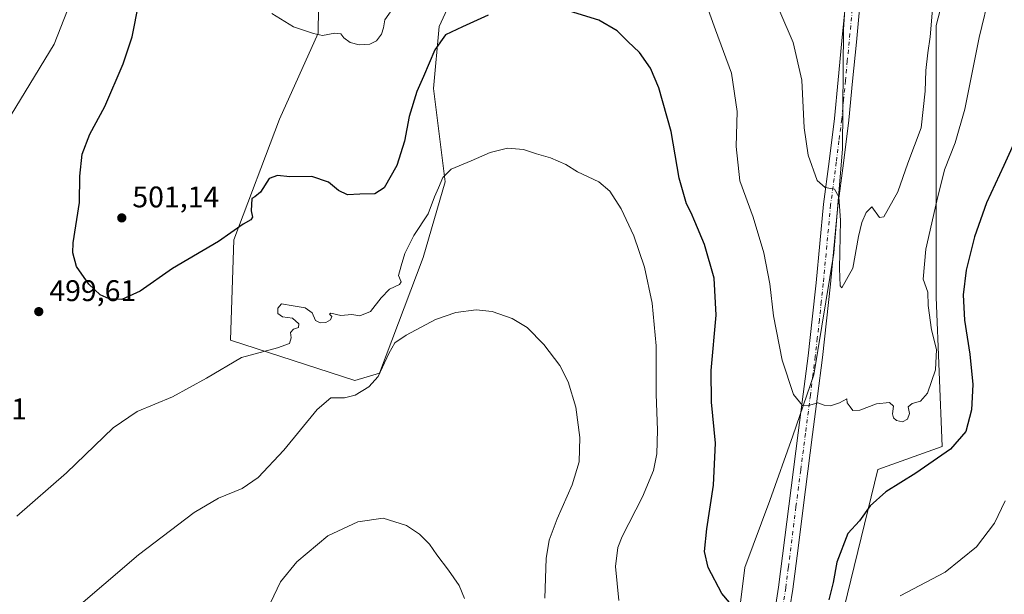
# Model space of a CAD drawing. Units: metres. Extents: x 597247 to 600716, y 4726802 to 4729164.
# Drawn here: x 598580 to 598910, y 4728649 to 4728842 of the extents above; entities that cross this region are included whole.
import ezdxf

# ---------------------------------------------------------------- set-up
doc = ezdxf.new("R2010")
doc.units = ezdxf.units.M
doc.header["$MEASUREMENT"] = 0
doc.linetypes.add('DGN Style 4', pattern=[2.638475, 1.318413, -0.659207, 0.001648, -0.659207])
for name, color, linetype, lineweight in [('Cultivos herbáceos CxS', 92, 'Continuous', 0), ('Curva de nivel maestra', 30, 'Continuous', 30), ('Curva de nivel normal', 30, 'Continuous', 0), ('Matorral CxS', 135, 'Continuous', 0), ('Núcleo urbano CxS', 7, 'Continuous', 0), ('Pista no pavimentada Cxs', 111, 'Continuous', 0), ('Pista no pavimentada eje', 91, 'DGN Style 4', 0), ('Punto de cota en terreno', 7, 'Continuous', 0), ('Rótulo de punto de cota en terreno', 7, 'Continuous', 0)]:
    doc.layers.add(name, color=color, linetype=linetype, lineweight=lineweight)
doc.styles.add('Style-Arial', font='txt')

# ---------------------------------------------------------------- blocks, each defined once
blk = doc.blocks.new('*U17')
at = {"layer": 'Cultivos herbáceos CxS', "color": 92, "linetype": 'Continuous', "lineweight": 0}
for points in [[(598680.4521, 4728853.7727, 505.9851), (598680.1905, 4728837.0135, 505.1524), (598667.2751, 4728808.1855, 502.5335), (598651.9371, 4728767.6297, 500.2356), (598650.8649, 4728733.9449, 497.0253), (598692.5505, 4728720.3895, 492.2861), (598700.7643, 4728722.9443, 491.9889), (598715.4157, 4728761.7481, 494.2845), (598722.8127, 4728787.1617, 495.9607), (598718.8957, 4728818.3837, 499.7074), (598720.7695, 4728839.2197, 502.2706), (598732.8379, 4728865.5615, 506.2173)], [(598858.1727, 4728864.9099, 513.9302), (598856.2911, 4728838.1899, 512.685), (598856.0123, 4728798.1743, 511.0626), (598853.0649, 4728763.1719, 509.0166), (598846.4449, 4728722.3623, 506.024), (598839.3201, 4728701.8605, 504.3267), (598831.6009, 4728680.1613, 502.651), (598823.2431, 4728657.6373, 501.3607), (598816.0527, 4728599.8351, 497.4529)], [(598853.1801, 4728630.4495, 498.094), (598867.8775, 4728690.5257, 502.1881), (598889.4709, 4728698.2993, 501.7948), (598887.4319, 4728748.4327, 504.2642), (598887.4521, 4728839.5805, 510.8303), (598899.1937, 4728884.7121, 510.5703), (598903.2939, 4728896.0919, 511.1824), (598904.1583, 4728914.2301, 511.9261), (598903.2945, 4728931.5045, 511.5986), (598892.0661, 4728938.4145, 513.8301), (598882.5657, 4728947.0521, 516.6243), (598884.2935, 4728966.0541, 517.0642), (598891.1243, 4728982.9265, 518.1961), (598906.3139, 4729004.0051, 518.7437), (598916.0129, 4729003.5287, 518.7844)]]:
    blk.add_polyline3d(points, dxfattribs=at)
blk = doc.blocks.new('5PATER')
at = {"layer": 'Núcleo urbano CxS', "linetype": 'Continuous', "lineweight": 0}
h = blk.add_hatch(color=51, dxfattribs=at)
edge = h.paths.add_edge_path()
edge.add_ellipse((0, 0), major_axis=(-0.11, -0.111), ratio=0.999422, start_angle=0, end_angle=360)

msp = doc.modelspace()

# ---------------------------------------------------------------- linework, layer by layer
at = {"layer": 'Cultivos herbáceos CxS', "color": 92, "linetype": 'Continuous', "lineweight": 0}
for points in [[(598853.18, 4728630.45, 498.09), (598867.88, 4728690.53, 502.19), (598889.47, 4728698.3, 501.79), (598887.43, 4728748.43, 504.26), (598887.45, 4728839.58, 510.83), (598899.19, 4728884.71, 510.57), (598903.29, 4728896.09, 511.18), (598904.16, 4728914.23, 511.93), (598903.29, 4728931.5, 511.6), (598892.07, 4728938.41, 513.83), (598882.57, 4728947.05, 516.62), (598884.29, 4728966.05, 517.06), (598891.12, 4728982.93, 518.2), (598906.31, 4729004.01, 518.74), (598916.01, 4729003.53, 518.78), (598929.24, 4728993.23, 518.49), (598964.08, 4728980.62, 520.2), (598983.4, 4728970.94, 521.15), (598997.35, 4728947.16, 518.1), (599012.6, 4728922.15, 520.61), (599020.53, 4728910.28, 521.1), (599025.5, 4728901.46, 519.8), (599038.3, 4728894.95, 520.99), (599041.04, 4728893.83, 521)], [(598680.45, 4728853.77, 505.99), (598680.19, 4728837.01, 505.15), (598667.28, 4728808.19, 502.53), (598651.94, 4728767.63, 500.24), (598650.86, 4728733.94, 497.03), (598692.55, 4728720.39, 492.29), (598700.76, 4728722.94, 491.99), (598715.42, 4728761.75, 494.28), (598722.81, 4728787.16, 495.96), (598718.9, 4728818.38, 499.71), (598720.77, 4728839.22, 502.27), (598732.84, 4728865.56, 506.22)], [(598858.17, 4728864.91, 513.93), (598856.29, 4728838.19, 512.68), (598856.01, 4728798.17, 511.06), (598853.06, 4728763.17, 509.02), (598846.44, 4728722.36, 506.02), (598839.32, 4728701.86, 504.33), (598831.6, 4728680.16, 502.65), (598823.24, 4728657.64, 501.36), (598816.05, 4728599.84, 497.45)]]:
    msp.add_polyline3d(points, dxfattribs=at)
at = {"layer": 'Curva de nivel maestra', "color": 30, "linetype": 'Continuous', "lineweight": 30, "elevation": 500, "flags": 128}
for points in [[(598737.24, 4728843.03), (598728.62, 4728839.18), (598722.91, 4728836.42), (598719.36, 4728831.43), (598715.56, 4728822.43), (598713.3, 4728817.43), (598710.76, 4728809.09), (598709.16, 4728800.76), (598706.61, 4728792.58), (598702.39, 4728785.09), (598699.18, 4728783.12), (598694.18, 4728782.98), (598690.04, 4728782.72), (598687, 4728784.17), (598683.7, 4728786.95), (598678.06, 4728788.91), (598670.74, 4728788.74), (598666.59, 4728789.19), (598663.75, 4728788.2), (598660.86, 4728783.67), (598658.94, 4728782.07), (598657.94, 4728781.54), (598657.75, 4728777.33), (598658.14, 4728775.3), (598657.6, 4728774.34), (598655.02, 4728772.89), (598646.85, 4728767.1), (598631.35, 4728757.99), (598620.58, 4728750.46), (598614.44, 4728747.64), (598610.18, 4728747.83), (598607.17, 4728749.2), (598603.29, 4728752.81), (598599.22, 4728758.7), (598598, 4728763.32), (598598.11, 4728766.63), (598600.22, 4728780.23), (598600.28, 4728789.03), (598601.08, 4728796.44), (598603.64, 4728803.09), (598608.7, 4728812.41), (598614.84, 4728826.69), (598617.81, 4728835.74), (598620.14, 4728847.09)], [(598821.32, 4728642.11), (598815.49, 4728648.98), (598810.99, 4728657.66), (598809.78, 4728663.1), (598810.48, 4728670.65), (598812.74, 4728685.3), (598813.45, 4728699.4), (598812.05, 4728713.12), (598811.98, 4728723.77), (598813.66, 4728742.37), (598812.96, 4728754.82), (598809.77, 4728766.03), (598806.44, 4728773.76), (598805.23, 4728776.76), (598803.65, 4728779.76), (598801.23, 4728788.31), (598798.57, 4728803.95), (598794.42, 4728818.67), (598791.66, 4728825.24), (598787.98, 4728830.48), (598784.03, 4728834.24), (598780.49, 4728837.74), (598774.34, 4728841.37), (598763, 4728844.78)], [(598914.96, 4728803.43), (598910.13, 4728792.6), (598904.3, 4728780.12), (598900.22, 4728768.61), (598897.47, 4728757.5), (598896.44, 4728749.16), (598896.91, 4728740.67), (598898.7, 4728729.23), (598899.66, 4728719.05), (598899.27, 4728710.57), (598897.31, 4728703.29), (598892.18, 4728697.4), (598880.62, 4728689.34), (598870.52, 4728683.1), (598865.3, 4728678.4), (598861.72, 4728673.34), (598857.76, 4728669.13), (598854.05, 4728659.47), (598852.92, 4728652.69), (598851.41, 4728646.85)]]:
    msp.add_lwpolyline(points, dxfattribs=at)
at = {"layer": 'Curva de nivel normal', "color": 30, "linetype": 'Continuous', "lineweight": 0, "flags": 128}
for points, elevation in [([(598570.58, 4728798.76), (598591.7, 4728833.26), (598596.14, 4728844.76), (598599.56, 4728856.76), (598600.45, 4728870.43), (598598.56, 4728889.14), (598596.51, 4728902.31), (598596.31, 4728910.74), (598598.87, 4728918.94), (598605.3, 4728930.66), (598610.66, 4728941.85), (598615.01, 4728954.46), (598615.85, 4728959.58), (598614.92, 4728964.12), (598613.72, 4728966.74), (598611.16, 4728968.92), (598602.69, 4728974.17), (598595.89, 4728977.63), (598592.02, 4728980.26), (598589.31, 4728980.54), (598586.27, 4728981.1), (598581.98, 4728980.06), (598577.93, 4728977.26)], 495), ([(598886.12, 4728845.09), (598885.44, 4728835.76), (598884.57, 4728830.43), (598883.94, 4728824.44), (598883.74, 4728817.49), (598882.38, 4728805.2), (598877.95, 4728793.37), (598874.53, 4728783.76), (598869.82, 4728775.38), (598868.42, 4728775.12), (598865.84, 4728778.76), (598863.89, 4728776.78), (598862.53, 4728773.43), (598861.42, 4728768.78), (598859.51, 4728758.16), (598855.76, 4728751.53), (598855.18, 4728752.26), (598855.02, 4728757.98), (598855.3, 4728774.1), (598854.79, 4728782.13), (598853.34, 4728784.62), (598850.17, 4728785.18), (598847.54, 4728787.56), (598844.52, 4728796.07), (598843.17, 4728805.26), (598842.42, 4728821.27), (598839.48, 4728833.89), (598830.18, 4728855.61)], 510), ([(598905.54, 4728850.83), (598901.79, 4728835.57), (598897.02, 4728811.55), (598893.82, 4728800.18), (598890.16, 4728791.09), (598887.66, 4728780.76), (598883.9, 4728764.54), (598883.05, 4728754.42), (598884.56, 4728750.07), (598884.7, 4728745.65), (598885.84, 4728737.46), (598887.54, 4728730.82), (598887.18, 4728724.04), (598884.5, 4728716.17), (598882.11, 4728713.46), (598879.34, 4728712.68), (598877.98, 4728711.66), (598878.47, 4728709.4), (598877.84, 4728707.5), (598876.07, 4728706.56), (598874.11, 4728706.97), (598873.07, 4728707.88), (598872.79, 4728709.21), (598873.05, 4728711.85), (598871.72, 4728713.04), (598867.44, 4728712.6), (598861.86, 4728710.52), (598859.49, 4728710.42), (598858.55, 4728711.59), (598857.59, 4728712.96), (598857.44, 4728714.3), (598854.96, 4728712.98), (598852.02, 4728711.93), (598849.84, 4728712.16), (598847.7, 4728712.92), (598845.07, 4728712.11), (598842.62, 4728712.1), (598839.6, 4728715.76), (598835.73, 4728727.22), (598832.85, 4728742.1), (598831.67, 4728752.88), (598829.67, 4728763.26), (598826.01, 4728775.26), (598821.62, 4728787.5), (598820.39, 4728798.92), (598820.74, 4728810.76), (598818.74, 4728823.56), (598813.45, 4728838.07), (598810.12, 4728847.37)], 505), ([(598706.05, 4728846.43), (598702.51, 4728841.43), (598702.06, 4728838.76), (598701.41, 4728836.67), (598699.8, 4728834.48), (598697.52, 4728833.3), (598694, 4728833.14), (598690.9, 4728833.85), (598688.86, 4728835.43), (598687.85, 4728836.76), (598685.81, 4728837.06), (598681.7, 4728836.27), (598678.7, 4728836.94), (598671.91, 4728839.15), (598664.68, 4728843.58)], 505), ([(598781.05, 4728646.65), (598779.88, 4728658), (598780.73, 4728664.35), (598782.08, 4728668.04), (598789, 4728681.44), (598792.64, 4728690.2), (598793.76, 4728695.88), (598794, 4728703.78), (598793.54, 4728715.83), (598793.51, 4728732.1), (598792.22, 4728746.44), (598789.66, 4728758.49), (598786.05, 4728768.98), (598781.79, 4728778.04), (598777.96, 4728783.93), (598774.29, 4728787.07), (598767.19, 4728790.49), (598763.23, 4728792.94), (598758.1, 4728795.21), (598753.41, 4728796.46), (598749, 4728797.92), (598743.73, 4728798.4), (598737.84, 4728796.97), (598731.51, 4728794.16), (598724.84, 4728791.41), (598721.96, 4728788.53), (598720.56, 4728785.09), (598719.25, 4728782.09), (598717.07, 4728776.43), (598712.23, 4728769.1), (598709.31, 4728763.1), (598708.04, 4728758.9), (598707.15, 4728755.69), (598708, 4728753.54), (598707.43, 4728752.61), (598704.18, 4728751.14), (598701.32, 4728748.2), (598697.8, 4728743.62), (598694.18, 4728742.2), (598691.52, 4728742.54), (598687.85, 4728742.31), (598684.49, 4728743.03), (598683.96, 4728742.66), (598684.78, 4728741.91), (598684.37, 4728740.82), (598682.83, 4728739.96), (598680.84, 4728739.76), (598679.34, 4728740.59), (598678.19, 4728743.11), (598675.85, 4728744.86), (598671.83, 4728745.51), (598667.97, 4728746.19), (598666.64, 4728744.77), (598666.72, 4728742.91), (598668.29, 4728741.83), (598671.58, 4728741.36), (598673.76, 4728739.43), (598673.58, 4728738.27), (598671.98, 4728737.66), (598670.98, 4728736.6), (598671.19, 4728734.77), (598670.58, 4728732.91), (598666.57, 4728731.39), (598654.48, 4728728.18), (598642.81, 4728721.19), (598631.34, 4728714.98), (598619.52, 4728709.99), (598611.52, 4728704.54), (598595.85, 4728689.46), (598579.18, 4728674.87)], 495), ([(598596.76, 4728642.04), (598620.01, 4728661.89), (598638.63, 4728676.16), (598646.78, 4728680.98), (598654.75, 4728684.22), (598660.13, 4728687.84), (598668.75, 4728697.07), (598679.85, 4728710.72), (598684.47, 4728714.62), (598689.06, 4728714.67), (598692.66, 4728715.54), (598697.23, 4728718.28), (598700.28, 4728721.84), (598703.9, 4728729.45), (598705.95, 4728733.04), (598709.7, 4728735.68), (598719.57, 4728740.92), (598726.36, 4728743.26), (598733.17, 4728744.12), (598738.51, 4728743.61), (598745.2, 4728741.26), (598750.27, 4728738.26), (598755.87, 4728732.47), (598761.22, 4728725.49), (598764.06, 4728719.99), (598766.58, 4728711.45), (598767.96, 4728701.3), (598767.72, 4728693.2), (598765.32, 4728685.46), (598760.3, 4728674.03), (598757.66, 4728666.82), (598756.64, 4728660.68), (598756.22, 4728647.35)], 490), ([(598910.56, 4728680.03), (598906.95, 4728672.58), (598900.89, 4728664.64), (598890.45, 4728656.1), (598875.36, 4728648.21)], 495), ([(598664.22, 4728645.78), (598667.56, 4728652.86), (598673.04, 4728659.54), (598683.5, 4728668.3), (598693.52, 4728673), (598702, 4728674.22), (598709.83, 4728671.81), (598714.22, 4728668.92), (598717.5, 4728665.48), (598719.96, 4728661.95), (598723.92, 4728656.8), (598727.44, 4728651.7), (598729.29, 4728647.31)], 485)]:
    msp.add_lwpolyline(points, dxfattribs=dict(at, elevation=elevation))
at = {"layer": 'Matorral CxS', "color": 135, "linetype": 'Continuous', "lineweight": 0}
for points in [[(598916.01, 4729003.53, 518.78), (598906.31, 4729004.01, 518.74), (598891.12, 4728982.93, 518.2), (598884.29, 4728966.05, 517.06), (598882.57, 4728947.05, 516.62), (598892.07, 4728938.41, 513.83), (598903.29, 4728931.5, 511.6), (598904.16, 4728914.23, 511.93), (598903.29, 4728896.09, 511.18), (598899.19, 4728884.71, 510.57), (598887.45, 4728839.58, 510.83), (598887.43, 4728748.43, 504.26), (598889.47, 4728698.3, 501.79), (598867.88, 4728690.53, 502.19), (598853.18, 4728630.45, 498.09)], [(598853.18, 4728630.45, 498.09), (598867.88, 4728690.53, 502.19), (598889.47, 4728698.3, 501.79), (598887.43, 4728748.43, 504.26), (598887.45, 4728839.58, 510.83), (598899.19, 4728884.71, 510.57), (598903.29, 4728896.09, 511.18), (598904.16, 4728914.23, 511.93), (598903.29, 4728931.5, 511.6), (598892.07, 4728938.41, 513.83), (598882.57, 4728947.05, 516.62), (598884.29, 4728966.05, 517.06), (598891.12, 4728982.93, 518.2), (598906.31, 4729004.01, 518.74), (598916.01, 4729003.53, 518.78), (598929.24, 4728993.23, 518.49), (598964.08, 4728980.62, 520.2), (598983.4, 4728970.94, 521.15), (598997.35, 4728947.16, 518.1), (599012.6, 4728922.15, 520.61), (599020.53, 4728910.28, 521.1), (599025.5, 4728901.46, 519.8), (599038.3, 4728894.95, 520.99), (599041.04, 4728893.83, 521)], [(598732.84, 4728865.56, 506.22), (598720.77, 4728839.22, 502.27), (598718.9, 4728818.38, 499.71), (598722.81, 4728787.16, 495.96), (598715.42, 4728761.75, 494.28), (598700.76, 4728722.94, 491.99), (598692.55, 4728720.39, 492.29), (598650.86, 4728733.94, 497.03), (598651.94, 4728767.63, 500.24), (598667.28, 4728808.19, 502.53), (598680.19, 4728837.01, 505.15), (598680.45, 4728853.77, 505.99)], [(598680.45, 4728853.77, 505.99), (598680.19, 4728837.01, 505.15), (598667.28, 4728808.19, 502.53), (598651.94, 4728767.63, 500.24), (598650.86, 4728733.94, 497.03), (598692.55, 4728720.39, 492.29), (598700.76, 4728722.94, 491.99), (598715.42, 4728761.75, 494.28), (598722.81, 4728787.16, 495.96), (598718.9, 4728818.38, 499.71), (598720.77, 4728839.22, 502.27), (598732.84, 4728865.56, 506.22)], [(598816.05, 4728599.84, 497.45), (598823.24, 4728657.64, 501.36), (598831.6, 4728680.16, 502.65), (598839.32, 4728701.86, 504.33), (598846.44, 4728722.36, 506.02), (598853.06, 4728763.17, 509.02), (598856.01, 4728798.17, 511.06), (598856.29, 4728838.19, 512.68), (598858.17, 4728864.91, 513.93)], [(598858.17, 4728864.91, 513.93), (598856.29, 4728838.19, 512.68), (598856.01, 4728798.17, 511.06), (598853.06, 4728763.17, 509.02), (598846.44, 4728722.36, 506.02), (598839.32, 4728701.86, 504.33), (598831.6, 4728680.16, 502.65), (598823.24, 4728657.64, 501.36), (598816.05, 4728599.84, 497.45)]]:
    msp.add_polyline3d(points, dxfattribs=at)
at = {"layer": 'Pista no pavimentada Cxs', "color": 111, "linetype": 'Continuous', "lineweight": 0}
for points in [[(598832.63, 4728638.8, 500.31), (598834.59, 4728651.14, 501.4), (598837.99, 4728678.31, 503.48), (598841.19, 4728702.92, 504.76), (598842.84, 4728715.84, 505.46), (598844.45, 4728728.77, 506.29), (598845.84, 4728740.99, 507.04), (598847.12, 4728753.2, 507.95), (598849.62, 4728779.64, 509.65), (598851.51, 4728793.97, 510.63), (598853.33, 4728808.32, 511.47), (598854.59, 4728821.36, 512.01), (598855.83, 4728834.4, 512.57), (598858.41, 4728861.57, 514.17), (598859.75, 4728874.2, 514.68), (598861.22, 4728886.82, 515.04), (598862.86, 4728900.07, 515.64), (598864.47, 4728913.31, 516.44), (598865.53, 4728923.43, 517.33)], [(598868.45, 4728905.91, 516.12), (598867.67, 4728899.48, 515.87), (598866.03, 4728886.24, 515.44), (598864.56, 4728873.66, 515.16), (598863.22, 4728861.09, 514.4), (598861.94, 4728847.53, 513.66), (598860.65, 4728833.94, 513.08), (598859.4, 4728820.9, 512.54), (598858.15, 4728807.79, 511.96), (598856.31, 4728793.35, 511.18), (598854.43, 4728779.09, 510.24), (598851.94, 4728752.72, 508.63), (598850.66, 4728740.46, 507.83), (598849.26, 4728728.2, 506.55), (598847.64, 4728715.24, 505.56), (598845.99, 4728702.3, 504.71), (598844.39, 4728689.98, 503.98), (598842.79, 4728677.69, 502.99), (598841.09, 4728664.12, 502.3), (598839.39, 4728650.46, 501.24), (598837.38, 4728637.86, 500.06)], [(598832.63, 4728638.8, 500.31), (598834.59, 4728651.14, 501.4), (598837.99, 4728678.31, 503.48), (598841.19, 4728702.92, 504.76), (598842.84, 4728715.84, 505.46), (598844.45, 4728728.77, 506.29), (598845.84, 4728740.99, 507.04), (598847.12, 4728753.2, 507.95), (598849.62, 4728779.64, 509.65), (598851.51, 4728793.97, 510.63), (598853.33, 4728808.32, 511.47), (598854.59, 4728821.36, 512.01), (598855.83, 4728834.4, 512.57), (598858.41, 4728861.57, 514.17)], [(598861.94, 4728847.53, 513.66), (598860.65, 4728833.94, 513.08), (598859.4, 4728820.9, 512.54), (598858.15, 4728807.79, 511.96), (598856.31, 4728793.35, 511.18), (598854.43, 4728779.09, 510.24), (598851.94, 4728752.72, 508.63), (598850.66, 4728740.46, 507.83), (598849.26, 4728728.2, 506.55), (598847.64, 4728715.24, 505.56), (598845.99, 4728702.3, 504.71), (598844.39, 4728689.98, 503.98), (598842.79, 4728677.69, 502.99), (598841.09, 4728664.12, 502.3), (598839.39, 4728650.46, 501.24), (598837.38, 4728637.86, 500.06)]]:
    msp.add_polyline3d(points, dxfattribs=at)
at = {"layer": 'Pista no pavimentada eje', "color": 91, "linetype": 'DGN Style 4', "lineweight": 0}
msp.add_polyline3d([(598859.53, 4728847.76, 513.52), (598857.62, 4728827.65, 512.58), (598857, 4728821.13, 512.23), (598856.37, 4728814.61, 511.91), (598855.74, 4728808.06, 511.64), (598854.82, 4728800.84, 511.25), (598853.91, 4728793.66, 510.88), (598852.03, 4728779.37, 509.81), (598849.53, 4728752.96, 508.3), (598848.89, 4728746.86, 507.85), (598848.25, 4728740.73, 507.4), (598847.56, 4728734.62, 506.88), (598846.86, 4728728.49, 506.39), (598846.05, 4728722.01, 505.92), (598845.24, 4728715.54, 505.5), (598843.59, 4728702.61, 504.84), (598841.99, 4728690.3, 503.88), (598840.39, 4728678, 503.2), (598837.84, 4728657.63, 501.69), (598836.99, 4728650.8, 501.08), (598836.01, 4728644.63, 500.69)], dxfattribs=at)

# ---------------------------------------------------------------- block references
at = {"layer": 'Cultivos herbáceos CxS', "color": 92, "linetype": 'Continuous', "lineweight": 0}
msp.add_blockref('*U17', (0, 0), dxfattribs=at)
at = {"layer": 'Punto de cota en terreno', "color": 7, "linetype": 'Continuous', "lineweight": 0, "xscale": 10, "yscale": 10, "zscale": 10}
for p in [(598614.37, 4728775.01, 501.14), (598586.54, 4728743.56, 499.61)]:
    msp.add_blockref('5PATER', p, dxfattribs=at)

# ---------------------------------------------------------------- texts
at = {"layer": 'Rótulo de punto de cota en terreno', "color": 7, "linetype": 'Continuous', "lineweight": 0, "style": 'Style-Arial'}
for s, p in [('501,14', (598617.9, 4728778.54)), ('499,61', (598590.07, 4728747.09)), ('503,71', (598553.41, 4728707.41))]:
    msp.add_text(s, height=7, dxfattribs=at).set_placement(p)

doc.saveas('drawing.dxf')
